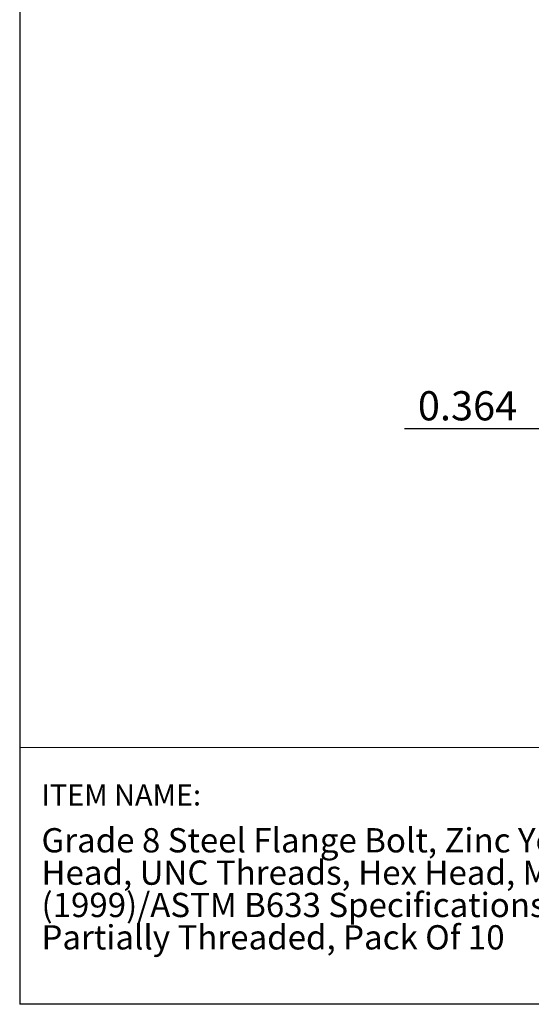
# Model space of a CAD drawing. Units: inches. Extents: x 0.3 to 10.6, y 0.4 to 8.2.
# Drawn here: x 0.3 to 2.7, y 0.4 to 5 of the extents above; entities that cross this region are included whole.
import ezdxf

# ---------------------------------------------------------------- set-up
doc = ezdxf.new("R2010")
doc.units = ezdxf.units.IN
doc.header["$MEASUREMENT"] = 0
doc.layers.add('DIM', color=8, linetype='Continuous')
doc.layers.add('FORMAT', color=7, linetype='Continuous')
doc.styles.add('SLDTEXTSTYLE0', font='TXT', dxfattribs={"width": 0.527108})
doc.styles.add('SLDTEXTSTYLE1', font='TXT', dxfattribs={"width": 0.739321})
doc.styles.add('SLDTEXTSTYLE5', font='TXT', dxfattribs={"width": 0.75})
doc.dimstyles.new('SLDDIMSTYLE0', dxfattribs={"dimtxt": 0.137795, "dimasz": 0.13, "dimexe": 0, "dimexo": 0.0625, "dimgap": 0.034449, "dimtad": 2, "dimlfac": 0.666667, "dimrnd": 1e-09, "dimzin": 12, "dimdsep": 46, "dimtxsty": 'SLDTEXTSTYLE5', "dimsah": 1, "dimcen": 0.09, "dimadec": 0, "dimazin": 0, "dimtfac": 1, "dimtdec": 3, "dimtofl": 0, "dimtmove": 0, "dimatfit": 3, "dimfxl": 0, "dimtolj": 1, "dimtzin": 12, "dimarcsym": 0})

# ---------------------------------------------------------------- blocks, each defined once
blk = doc.blocks.new('SW_NOTE_0')
at = {"layer": 'FORMAT', "color": 0, "char_height": 0.114583, "attachment_point": 1, "style": 'SLDTEXTSTYLE0'}
for s, insert in [('Grade 8 Steel Flange Bolt, Zinc Yellow-Chromate Plated Finish, Hex ', (0, 0.1477)), ('Head, UNC Threads, Hex Head, Meets IFI-111 (2002)/SAE J429 ', (0, -0.0051)), ('(1999)/ASTM B633 Specifications, 1/2"-13 Thread Size, 1-3/4" Length, ', (0, -0.1578)), ('Partially Threaded, Pack Of 10', (0, -0.3106))]:
    blk.add_mtext(s, dxfattribs=dict(at, insert=insert))
blk = doc.blocks.new('*D2')
at = {"layer": 'DIM'}
for p, q in [((2.8344, 3.6266), (2.8344, 3.0705)), ((3.3804, 3.4642), (3.3804, 3.0705)), ((2.8344, 3.1099), (2.1491, 3.1099)), ((2.8344, 3.1099), (3.3804, 3.1099))]:
    blk.add_line(p, q, dxfattribs=at)
for points in [[(2.8344, 3.1099), (2.9644, 3.0899), (2.9644, 3.1299)], [(3.3804, 3.1099), (3.2504, 3.1299), (3.2504, 3.0899)]]:
    blk.add_solid(points, dxfattribs=at)
at = {"layer": 'DIM', "insert": (2.2116, 3.2875), "char_height": 0.1378, "attachment_point": 1, "style": 'SLDTEXTSTYLE5'}
blk.add_mtext('0.364', dxfattribs=at)

msp = doc.modelspace()

# ---------------------------------------------------------------- linework, layer by layer
at = {"layer": 'FORMAT'}
for p in [(0.3299, 8.1921), (10.6299, 0.3921)]:
    msp.add_line(p, (0.3299, 0.3921), dxfattribs=at)
at = {"layer": 'FORMAT', "lineweight": 15}
for p, q in [((0.3299, 8.1919), (0.3299, 0.3921)), ((0.3299, 1.6043), (4.3907, 1.6043)), ((0.3299, 0.3921), (10.6297, 0.3921))]:
    msp.add_line(p, q, dxfattribs=at)

# ---------------------------------------------------------------- block references
at = {"layer": 'FORMAT'}
msp.add_blockref('SW_NOTE_0', (0.4329, 1.0763), dxfattribs=at)

# ---------------------------------------------------------------- texts
at = {"layer": 'FORMAT', "insert": (0.4329, 1.4308), "char_height": 0.1, "attachment_point": 1, "style": 'SLDTEXTSTYLE1'}
msp.add_mtext('ITEM NAME:', dxfattribs=at)

# ---------------------------------------------------------------- dimensions: what is measured, and where the dimension line sits
at = {"layer": 'DIM'}
dim = msp.add_linear_dim(base=(3.3804, 3.1099), p1=(2.8344, 3.666), p2=(3.3804, 3.5036), dimstyle='SLDDIMSTYLE0', dxfattribs=at)
dim.commit()
dim.dimension.update_dxf_attribs({"geometry": '*D2', "text_midpoint": (2.4407, 3.1099), "dimtype": 160})

doc.saveas('drawing.dxf')
